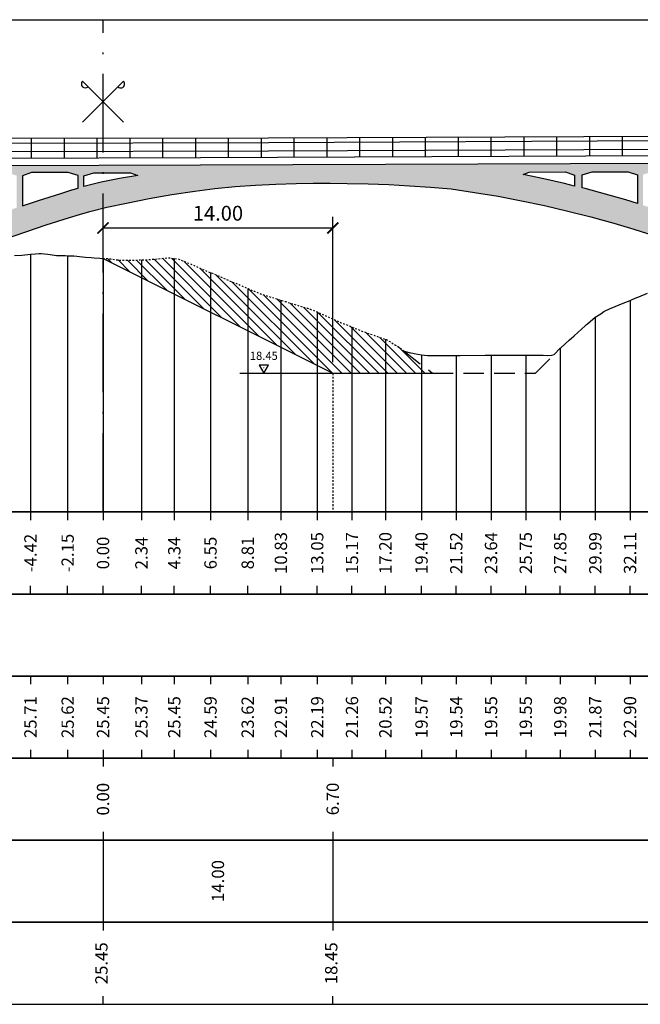
# Model space of a CAD drawing. Units: metres. Extents: x 647750 to 653337, y 4959298 to 4959718.
# Drawn here: x 653000 to 653038, y 4959444 to 4959504 of the extents above; entities that cross this region are included whole.
import ezdxf

# ---------------------------------------------------------------- set-up
doc = ezdxf.new("R2010")
doc.units = ezdxf.units.M
doc.linetypes.add('ACAD_ISO10W100', pattern=[18, 12, -3, 0, -3])
doc.linetypes.add('HIDDEN', pattern=[0.375, 0.25, -0.125])
for name, color, linetype in [('-ART-ARGINE DI PROGETTO', 14, 'Continuous'), ('-art-candele progetto', 1, 'Continuous'), ('-ART-QUOTATURA', 2, 'Continuous'), ('C-ROAD-SCTN-TEXT', 7, 'Continuous'), ('C3D-ETICH-GEN', 7, 'Continuous'), ('C3D-SEZ-CANDELE', 253, 'HIDDEN'), ('C3D-SEZ-ETICH', 2, 'Continuous'), ('C3D-SEZ-FINCHE', 2, 'Continuous'), ('C3D-SEZ-TAB', 2, 'Continuous'), ('C3D-SEZ-TERR', 1, 'Continuous'), ('MANUFATTI', 4, 'Continuous')]:
    doc.layers.add(name, color=color, linetype=linetype)
doc.layers.add('-art-calcolo aree', color=7, linetype='Continuous', true_color=0xe8ec98)
doc.styles.add('ART_200', font='calibri.ttf', dxfattribs={"width": 0.8, "height": 0.1})
doc.styles.add('caliquota', font='calibri.ttf', dxfattribs={"width": 0.8})
doc.styles.add('QUOTA', font='romans.shx', dxfattribs={"width": 0.8})
doc.dimstyles.new('100', dxfattribs={"dimtxt": 0.06, "dimasz": 0.15, "dimexe": 0.15, "dimexo": 0.25, "dimgap": 0, "dimtad": 1, "dimtoh": 1, "dimdec": 0, "dimlfac": 100, "dimdsep": 46, "dimtxsty": 'caliquota', "dimcen": 0.09, "dimse1": 1, "dimse2": 1, "dimsd1": 1, "dimsd2": 1, "dimclrd": 1, "dimclre": 1, "dimclrt": 2, "dimadec": 0, "dimazin": 0, "dimtfac": 1, "dimtdec": 0, "dimtmove": 0, "dimatfit": 3, "dimfxl": 1, "dimtolj": 1, "dimtzin": 0, "dimarcsym": 0})
doc.dimstyles.new('ART-QUOTATURA', dxfattribs={"dimtxt": 0.3, "dimasz": 0.225, "dimexe": 0.15, "dimexo": 0.15, "dimgap": 1, "dimtad": 1, "dimzin": 0, "dimdsep": 46, "dimtxsty": 'QUOTA', "dimblk1": 'ARCHTICK', "dimblk2": 'ARCHTICK', "dimsah": 1, "dimcen": -0.225, "dimdle": 0.125, "dimclrd": 1, "dimclre": 1, "dimclrt": 2, "dimadec": 0, "dimazin": 0, "dimtfac": 0.75, "dimtmove": 2, "dimatfit": 3, "dimfxl": 1, "dimtvp": 1.5, "dimtfill": 1, "dimtolj": 1, "dimtzin": 0, "dimlwd": -1, "dimlwe": -1, "dimarcsym": 0})

# ---------------------------------------------------------------- blocks, each defined once
blk = doc.blocks.new('ASSE_ART')
at = {"flags": 128}
for points in [[(1502840.66, 4333389.41), (1502845.92, 4333394.66)], [(1502845.92, 4333389.41), (1502840.66, 4333394.66)]]:
    blk.add_lwpolyline(points, dxfattribs=at)
for centre, start, end in [((1502841.02, 4333394.31), 135, 315), ((1502845.56, 4333394.31), 225, 45)]:
    blk.add_arc(centre, 0.5, start, end)
blk = doc.blocks.new('AeccTickTriangle')
at = {"color": 0, "linetype": 'ByBlock', "lineweight": -2}
blk.add_lwpolyline([(0, 0.67), (-0.58, -0.33), (0.58, -0.33)], close=True, dxfattribs=at)
at = {"color": 0, "linetype": 'ByBlock', "lineweight": -2, "const_width": 0.0625}
blk.add_lwpolyline([(-0.03, 0, 1), (0.03, 0, 1)], format="xyb", close=True, dxfattribs=at)
blk = doc.blocks.new('*D190')
at = {"layer": 'Defpoints', "color": 0, "transparency": 16777216}
for p in [(653005.07, 4959453.917), (653019.07, 4959453.917), (653019.07, 4959451.429)]:
    blk.add_point(p, dxfattribs=at)
at = {"color": 5, "transparency": 16777216, "insert": (653012.07, 4959451.429), "char_height": 0.75, "attachment_point": 5, "rotation": 90, "style": 'caliquota', "bg_fill": 3, "box_fill_scale": 1.1, "bg_fill_color": 256, "bg_fill_true_color": 13158600, "bg_fill_transparency": 0}
blk.add_mtext('\\A1;14.00', dxfattribs=at)
blk = doc.blocks.new('*D191')
at = {"layer": 'Defpoints', "color": 0, "transparency": 16777216}
for p in [(653012.372, 4959458.917), (653019.07, 4959458.917)]:
    blk.add_point(p, dxfattribs=at)
at = {"color": 5, "transparency": 16777216, "insert": (653019.062, 4959456.429), "char_height": 0.75, "attachment_point": 5, "rotation": 90, "style": 'caliquota', "bg_fill": 3, "box_fill_scale": 1.1, "bg_fill_color": 256, "bg_fill_true_color": 13158600, "bg_fill_transparency": 0}
blk.add_mtext('\\A1;6.70', dxfattribs=at)
at = {"layer": 'Defpoints', "color": 0, "transparency": 16777216}
blk.add_point((653019.07, 4959456.429), dxfattribs=at)
blk = doc.blocks.new('_ARCHTICK')
at = {"color": 0, "linetype": 'ByBlock', "const_width": 0.15}
blk.add_lwpolyline([(-0.5, -0.5), (0.5, 0.5)], dxfattribs=at)
blk = doc.blocks.new('*D192')
at = {"layer": '-ART-QUOTATURA', "color": 1, "transparency": 16777216}
for p, q in [((653005.07, 4959489.742), (653005.07, 4959491.898)), ((653019.07, 4959483.047), (653019.07, 4959491.898)), ((653019.108, 4959491.223), (653005.033, 4959491.223))]:
    blk.add_line(p, q, dxfattribs=at)
at = {"layer": 'Defpoints', "color": 0, "transparency": 16777216}
for p in [(653005.07, 4959491.223), (653005.07, 4959489.067), (653019.07, 4959482.372)]:
    blk.add_point(p, dxfattribs=at)
at = {"layer": '-ART-QUOTATURA', "color": 1, "transparency": 16777216, "xscale": 0.6749999999999999, "yscale": 0.6749999999999999, "zscale": 0.6749999999999999, "rotation": 180}
blk.add_blockref('_ARCHTICK', (653005.07, 4959491.223), dxfattribs=at)
at = {"layer": '-ART-QUOTATURA', "color": 1, "transparency": 16777216, "xscale": 0.6749999999999999, "yscale": 0.6749999999999999, "zscale": 0.6749999999999999}
blk.add_blockref('_ARCHTICK', (653019.07, 4959491.223), dxfattribs=at)
at = {"layer": '-ART-QUOTATURA', "color": 2, "transparency": 16777216, "insert": (653012.07, 4959492.123), "char_height": 0.9, "attachment_point": 5, "style": 'QUOTA', "bg_fill": 3, "box_fill_scale": 1.1, "bg_fill_color": 256, "bg_fill_true_color": 13158600, "bg_fill_transparency": 0}
blk.add_mtext('\\A1;14.00', dxfattribs=at)

msp = doc.modelspace()

# ---------------------------------------------------------------- hatches: boundary and pattern name
at = {"layer": '-art-calcolo aree'}
h = msp.add_hatch(dxfattribs=at)
h.set_pattern_fill('ANSI31', color=256, scale=0.125, angle=90)
h.set_pattern_definition([(135, (401, 69.53636), (-0.280633003783, -0.280633003783), [])])
h.paths.add_polyline_path([(653023.413, 4959483.722), (653023.211, 4959483.879), (653022.884, 4959484.093), (653022.355, 4959484.409), (653022.27, 4959484.439), (653022.27, 4959482.372), (653024.472, 4959482.372), (653024.472, 4959482.898)])
h.paths.add_polyline_path([(653022.27, 4959484.439), (653021.825, 4959484.598), (653021.296, 4959484.787), (653020.776, 4959484.963), (653020.766, 4959484.967), (653020.748, 4959484.974), (653020.369, 4959485.138), (653020.237, 4959485.182), (653020.237, 4959482.372), (653022.27, 4959482.372)])
h.paths.add_polyline_path([(653024.472, 4959482.898), (653024.472, 4959482.372), (653025.149, 4959482.372)])
h.paths.add_polyline_path([(653020.237, 4959485.182), (653019.976, 4959485.307), (653019.708, 4959485.396), (653019.583, 4959485.453), (653019.227, 4959485.609), (653019.178, 4959485.63), (653019.152, 4959485.642), (653018.649, 4959485.871), (653018.34, 4959486.011), (653018.119, 4959486.109), (653018.119, 4959482.847), (653019.07, 4959482.372), (653020.237, 4959482.372)])
h.paths.add_polyline_path([(653018.119, 4959486.109), (653017.705, 4959486.269), (653017.59, 4959486.312), (653017.529, 4959486.331), (653017.061, 4959486.467), (653016.717, 4959486.574), (653016.183, 4959486.74), (653015.905, 4959486.826), (653015.905, 4959483.954), (653018.119, 4959482.847)])
h.paths.add_polyline_path([(653015.905, 4959486.826), (653015.472, 4959486.961), (653015.093, 4959487.071), (653014.943, 4959487.119), (653014.661, 4959487.218), (653014.414, 4959487.314), (653014.281, 4959487.373), (653013.884, 4959487.539), (653013.884, 4959484.965), (653015.905, 4959483.954)])
h.paths.add_polyline_path([(653013.884, 4959487.539), (653013.47, 4959487.721), (653013.355, 4959487.771), (653013.14, 4959487.861), (653012.825, 4959487.988), (653012.658, 4959488.063), (653012.296, 4959488.219), (653011.846, 4959488.413), (653011.618, 4959488.508), (653011.618, 4959486.098), (653013.884, 4959484.965)])
h.paths.add_polyline_path([(653011.618, 4959488.508), (653011.237, 4959488.663), (653011.034, 4959488.753), (653010.708, 4959488.894), (653010.222, 4959489.103), (653010.179, 4959489.121), (653010.096, 4959489.156), (653009.649, 4959489.337), (653009.411, 4959489.362), (653009.411, 4959487.201), (653011.618, 4959486.098)])
h.paths.add_polyline_path([(653009.411, 4959489.362), (653009.12, 4959489.41), (653008.599, 4959489.368), (653008.59, 4959489.367), (653008.574, 4959489.366), (653008.193, 4959489.325), (653008.061, 4959489.318), (653007.801, 4959489.294), (653007.532, 4959489.276), (653007.408, 4959489.284), (653007.408, 4959488.203), (653009.411, 4959487.201)])
h.paths.add_polyline_path([(653007.408, 4959489.284), (653007.053, 4959489.262), (653007.002, 4959489.259), (653006.975, 4959489.259), (653006.473, 4959489.263), (653006.163, 4959489.26), (653005.943, 4959489.279), (653005.531, 4959489.338), (653005.414, 4959489.352), (653005.352, 4959489.359), (653005.071, 4959489.371), (653007.408, 4959488.203)])
at = {"layer": 'C3D-SEZ-TERR', "linetype": 'HIDDEN', "ltscale": 5, "true_color": 0xc7c8ca}
h = msp.add_hatch(color=9, dxfattribs=at)
h.dxf.hatch_style = 1
h.paths.add_polyline_path([(653066.237, 4959493.556), (653066.401, 4959493.678), (653067.861, 4959494.76), (653067.882, 4959494.776), (653067.923, 4959494.799), (653068.233, 4959494.97), (653065.934, 4959494.985), (653049.007, 4959495.218), (653011.007, 4959495.07), (653005.07, 4959495.052), (653005.07, 4959494.59), (653006.735, 4959494.581), (653007.186, 4959494.413), (653006.07, 4959494.237), (653005.07, 4959494.034), (653005.07, 4959492.431), (653005.307, 4959492.49), (653006.496, 4959492.734), (653007.875, 4959493.016), (653009.261, 4959493.261), (653010.654, 4959493.469), (653011.884, 4959493.621), (653013.118, 4959493.744), (653014.355, 4959493.838), (653015.593, 4959493.903), (653016.833, 4959493.939), (653017.87, 4959493.953), (653018.908, 4959493.955), (653019.946, 4959493.944), (653021.213, 4959493.913), (653022.48, 4959493.864), (653023.745, 4959493.796), (653025.01, 4959493.709), (653026.273, 4959493.604), (653027.706, 4959493.394), (653029.134, 4959493.155), (653030.557, 4959492.885), (653031.974, 4959492.587), (653033.384, 4959492.259), (653034.787, 4959491.901), (653036.183, 4959491.515), (653037.408, 4959491.15), (653038.626, 4959490.762), (653039.837, 4959490.352), (653041.04, 4959489.92), (653042.235, 4959489.466), (653043.271, 4959489.05), (653043.56, 4959489.134), (653043.934, 4959489.221), (653044.06, 4959489.27), (653044.327, 4959489.357), (653044.589, 4959489.437), (653044.72, 4959489.437), (653045.114, 4959489.567), (653045.648, 4959489.564), (653045.842, 4959489.559), (653045.488, 4959489.72), (653045.488, 4959494.537), (653046.107, 4959494.738), (653048.301, 4959494.744), (653048.687, 4959494.595), (653048.687, 4959489.693), (653048.824, 4959489.705), (653049.189, 4959489.737), (653049.354, 4959489.754), (653049.662, 4959489.785), (653050.412, 4959489.866), (653050.813, 4959489.901), (653050.942, 4959489.914), (653051.183, 4959489.939), (653051.471, 4959489.97), (653051.624, 4959489.983), (653051.759, 4959489.997), (653051.759, 4959492.383), (653051.516, 4959492.383), (653051.516, 4959492.433), (653052.03, 4959492.694), (653052.565, 4959492.91), (653053.428, 4959493.149), (653054.086, 4959493.202), (653059.204, 4959493.119), (653063.444, 4959493.017), (653064.184, 4959492.976), (653064.912, 4959492.836), (653065.152, 4959492.76), (653065.235, 4959492.819), (653065.425, 4959492.958), (653065.765, 4959493.201)])
h.paths.add_polyline_path([(653045.178, 4959489.86), (653044.965, 4959489.956), (653043.652, 4959490.522), (653042.327, 4959491.061), (653041.726, 4959491.29), (653041.726, 4959494.509), (653042.369, 4959494.705), (653044.612, 4959494.716), (653045.178, 4959494.527)], flags=16)
h.paths.add_polyline_path([(653041.416, 4959491.408), (653040.991, 4959491.571), (653039.644, 4959492.053), (653038.287, 4959492.506), (653037.965, 4959492.606), (653037.965, 4959494.475), (653038.606, 4959494.677), (653040.799, 4959494.697), (653041.416, 4959494.499)], flags=16)
h.paths.add_polyline_path([(653037.637, 4959492.708), (653036.922, 4959492.93), (653035.683, 4959493.287), (653034.438, 4959493.621), (653034.251, 4959493.667), (653034.251, 4959494.455), (653034.86, 4959494.647), (653037.061, 4959494.655), (653037.637, 4959494.463)], flags=16)
h.paths.add_polyline_path([(653033.791, 4959493.781), (653033.187, 4959493.93), (653031.931, 4959494.216), (653030.669, 4959494.478), (653031.03, 4959494.621), (653033.249, 4959494.643), (653033.791, 4959494.444)], flags=16)
h.paths.add_polyline_path([(653005.07, 4959494.034), (653004.963, 4959494.012), (653003.892, 4959493.745), (653003.892, 4959494.407), (653004.515, 4959494.593), (653005.07, 4959494.59), (653005.07, 4959495.052), (652966.615, 4959494.939), (652966.253, 4959494.925), (652966.253, 4959494.194), (652966.73, 4959494.194), (652967.04, 4959493.59), (652967.298, 4959493.43), (652967.487, 4959493.316), (652967.827, 4959493.096), (652968.009, 4959492.983), (652968.357, 4959492.747), (652968.82, 4959492.494), (652968.886, 4959492.46), (652969.009, 4959492.392), (652969.415, 4959492.157), (652969.632, 4959492.02), (652969.945, 4959491.81), (652970.489, 4959491.445), (652970.531, 4959491.418), (652970.881, 4959491.178), (652970.929, 4959491.157), (652970.945, 4959491.853), (652971.372, 4959492.304), (652971.947, 4959492.633), (652972.818, 4959492.946), (652973.343, 4959493.037), (652979.094, 4959493.169), (652983.811, 4959493.293), (652984.181, 4959493.288), (652984.647, 4959493.225), (652985.102, 4959493.107), (652985.541, 4959492.933), (652985.955, 4959492.706), (652986.371, 4959492.441), (652986.364, 4959489.835), (652986.68, 4959489.742), (652986.885, 4959489.684), (652987.415, 4959489.586), (652987.492, 4959489.589), (652987.944, 4959489.596), (652988.304, 4959489.608), (652988.792, 4959489.631), (652988.954, 4959489.641), (652988.954, 4959494.443), (652989.538, 4959494.648), (652991.715, 4959494.648), (652992.332, 4959494.449), (652992.332, 4959489.655), (652992.014, 4959489.522), (652992.179, 4959489.479), (652992.363, 4959489.446), (652992.709, 4959489.367), (652993.175, 4959489.348), (652993.238, 4959489.34), (652993.357, 4959489.339), (652993.767, 4959489.336), (652993.986, 4959489.339), (652994.798, 4959489.349), (652994.826, 4959489.351), (652994.879, 4959489.35), (652995.232, 4959489.354), (652995.356, 4959489.356), (652995.625, 4959489.395), (652995.885, 4959489.379), (652997.881, 4959490.133), (652999.12, 4959490.573), (653000.362, 4959490.997), (653001.611, 4959491.408), (653002.969, 4959491.838), (653003.631, 4959492.048), (653004.271, 4959492.232), (653005.07, 4959492.431)])
h.paths.add_polyline_path([(653002.497, 4959493.324), (653001.132, 4959492.893), (653000.171, 4959492.577), (653000.171, 4959494.412), (653000.721, 4959494.606), (653002.938, 4959494.611), (653003.547, 4959494.415), (653003.547, 4959493.647), (653003.179, 4959493.541)], flags=16)
h.paths.add_polyline_path([(652999.817, 4959492.46), (652998.607, 4959492.046), (652997.352, 4959491.601), (652996.44, 4959491.265), (652996.44, 4959494.424), (652997.015, 4959494.602), (652999.243, 4959494.607), (652999.817, 4959494.411)], flags=16)
h.paths.add_polyline_path([(652996.062, 4959491.126), (652994.857, 4959490.667), (652993.618, 4959490.179), (652992.677, 4959489.796), (652992.677, 4959494.438), (652993.277, 4959494.633), (652995.471, 4959494.618), (652996.062, 4959494.425)], flags=16)
h.paths.add_polyline_path([(652966.253, 4959494.925), (652963.551, 4959494.822), (652963.95, 4959494.739), (652964.121, 4959494.706), (652964.444, 4959494.625), (652964.651, 4959494.568), (652965.18, 4959494.355), (652965.573, 4959494.204), (652965.71, 4959494.15), (652965.965, 4959494.068), (652966.239, 4959493.987), (652966.385, 4959493.908), (652966.768, 4959493.758), (652967.04, 4959493.59), (652966.73, 4959494.194), (652966.253, 4959494.194)])

# ---------------------------------------------------------------- linework, layer by layer
at = {"layer": '-ART-ARGINE DI PROGETTO', "linetype": 'Continuous', "lineweight": -3}
msp.add_lwpolyline([(653005.07, 4959489.372), (653019.07, 4959482.372), (653025.149, 4959482.372)], dxfattribs=at)
at = {"layer": '-art-candele progetto', "color": 1, "linetype": 'ACAD_ISO10W100', "lineweight": -3, "ltscale": 0.01}
for points in [[(653005.07, 4959489.372), (653005.07, 4959473.917)], [(653019.07, 4959482.372), (653019.07, 4959473.917)]]:
    msp.add_lwpolyline(points, dxfattribs=at)
at = {"flags": 128}
msp.add_lwpolyline([(653013.409, 4959482.372), (653019.07, 4959482.372)], dxfattribs=at)
at = {"layer": 'C3D-SEZ-CANDELE', "color": 1, "linetype": 'Continuous', "lineweight": -3}
for p, q in [((653000.649, 4959489.629), (653000.649, 4959473.917)), ((653002.916, 4959489.535), (653002.916, 4959473.917)), ((653005.07, 4959489.371), (653005.07, 4959473.917)), ((653007.408, 4959489.284), (653007.408, 4959473.917)), ((653009.411, 4959489.362), (653009.411, 4959473.917)), ((653011.618, 4959488.508), (653011.618, 4959473.917)), ((653013.884, 4959487.539), (653013.884, 4959473.917)), ((653015.905, 4959486.826), (653015.905, 4959473.917)), ((653037.177, 4959486.815), (653037.177, 4959473.917)), ((653018.119, 4959486.109), (653018.119, 4959473.917)), ((653035.06, 4959485.788), (653035.06, 4959473.917)), ((653020.237, 4959485.182), (653020.237, 4959473.917)), ((653022.27, 4959484.439), (653022.27, 4959473.917)), ((653032.922, 4959483.901), (653032.922, 4959473.917)), ((653024.472, 4959483.485), (653024.472, 4959473.917)), ((653026.59, 4959483.455), (653026.59, 4959473.917)), ((653028.707, 4959483.469), (653028.707, 4959473.917)), ((653030.825, 4959483.467), (653030.825, 4959473.917))]:
    msp.add_line(p, q, dxfattribs=at)
at = {"layer": 'C3D-SEZ-FINCHE', "color": 2, "linetype": 'Continuous', "lineweight": -3}
for p, q in [((653000.649, 4959473.917), (653000.649, 4959473.417)), ((653002.916, 4959473.917), (653002.916, 4959473.417)), ((653005.07, 4959473.917), (653005.07, 4959473.417)), ((653007.408, 4959473.917), (653007.408, 4959473.417)), ((653009.411, 4959473.917), (653009.411, 4959473.417)), ((653011.618, 4959473.917), (653011.618, 4959473.417)), ((653013.884, 4959473.917), (653013.884, 4959473.417)), ((653015.905, 4959473.917), (653015.905, 4959473.417)), ((653018.119, 4959473.917), (653018.119, 4959473.417)), ((653020.237, 4959473.917), (653020.237, 4959473.417)), ((653022.27, 4959473.917), (653022.27, 4959473.417)), ((653024.472, 4959473.917), (653024.472, 4959473.417)), ((653026.59, 4959473.917), (653026.59, 4959473.417)), ((653028.707, 4959473.917), (653028.707, 4959473.417)), ((653030.825, 4959473.917), (653030.825, 4959473.417)), ((653032.922, 4959473.917), (653032.922, 4959473.417)), ((653035.06, 4959473.917), (653035.06, 4959473.417)), ((653037.177, 4959473.917), (653037.177, 4959473.417)), ((653000.649, 4959468.917), (653000.649, 4959469.417)), ((653002.916, 4959468.917), (653002.916, 4959469.417)), ((653005.07, 4959468.917), (653005.07, 4959469.417)), ((653007.408, 4959468.917), (653007.408, 4959469.417)), ((653009.411, 4959468.917), (653009.411, 4959469.417)), ((653011.618, 4959468.917), (653011.618, 4959469.417)), ((653013.884, 4959468.917), (653013.884, 4959469.417)), ((653015.905, 4959468.917), (653015.905, 4959469.417)), ((653018.119, 4959468.917), (653018.119, 4959469.417)), ((653020.237, 4959468.917), (653020.237, 4959469.417)), ((653022.27, 4959468.917), (653022.27, 4959469.417)), ((653024.472, 4959468.917), (653024.472, 4959469.417)), ((653026.59, 4959468.917), (653026.59, 4959469.417)), ((653028.707, 4959468.917), (653028.707, 4959469.417)), ((653030.825, 4959468.917), (653030.825, 4959469.417)), ((653032.922, 4959468.917), (653032.922, 4959469.417)), ((653035.06, 4959468.917), (653035.06, 4959469.417)), ((653037.177, 4959468.917), (653037.177, 4959469.417)), ((653000.649, 4959463.917), (653000.649, 4959463.417)), ((653002.916, 4959463.917), (653002.916, 4959463.417)), ((653005.07, 4959463.917), (653005.07, 4959463.417)), ((653007.408, 4959463.917), (653007.408, 4959463.417)), ((653009.411, 4959463.917), (653009.411, 4959463.417)), ((653011.618, 4959463.917), (653011.618, 4959463.417)), ((653013.884, 4959463.917), (653013.884, 4959463.417)), ((653015.905, 4959463.917), (653015.905, 4959463.417)), ((653018.119, 4959463.917), (653018.119, 4959463.417)), ((653020.237, 4959463.917), (653020.237, 4959463.417)), ((653022.27, 4959463.917), (653022.27, 4959463.417)), ((653024.472, 4959463.917), (653024.472, 4959463.417)), ((653026.59, 4959463.917), (653026.59, 4959463.417)), ((653028.707, 4959463.917), (653028.707, 4959463.417)), ((653030.825, 4959463.917), (653030.825, 4959463.417)), ((653032.922, 4959463.917), (653032.922, 4959463.417)), ((653035.06, 4959463.917), (653035.06, 4959463.417)), ((653037.177, 4959463.917), (653037.177, 4959463.417)), ((653000.649, 4959459.417), (653000.649, 4959458.917)), ((653002.916, 4959459.417), (653002.916, 4959458.917)), ((653005.07, 4959459.417), (653005.07, 4959458.917)), ((653007.408, 4959459.417), (653007.408, 4959458.917)), ((653009.411, 4959459.417), (653009.411, 4959458.917)), ((653011.618, 4959459.417), (653011.618, 4959458.917)), ((653013.884, 4959459.417), (653013.884, 4959458.917)), ((653015.905, 4959459.417), (653015.905, 4959458.917)), ((653018.119, 4959459.417), (653018.119, 4959458.917)), ((653020.237, 4959459.417), (653020.237, 4959458.917)), ((653022.27, 4959459.417), (653022.27, 4959458.917)), ((653024.472, 4959459.417), (653024.472, 4959458.917)), ((653026.59, 4959459.417), (653026.59, 4959458.917)), ((653028.707, 4959459.417), (653028.707, 4959458.917)), ((653030.825, 4959459.417), (653030.825, 4959458.917)), ((653032.922, 4959459.417), (653032.922, 4959458.917)), ((653035.06, 4959459.417), (653035.06, 4959458.917)), ((653037.177, 4959459.417), (653037.177, 4959458.917)), ((653005.07, 4959458.917), (653005.07, 4959458.417)), ((653019.07, 4959458.917), (653019.07, 4959458.417)), ((653005.07, 4959454.417), (653005.07, 4959448.417)), ((653005.07, 4959454.417), (653005.07, 4959448.417)), ((653019.07, 4959454.417), (653019.07, 4959448.417)), ((653005.07, 4959443.917), (653005.07, 4959444.417)), ((653005.07, 4959443.917), (653005.07, 4959444.417)), ((653019.07, 4959443.917), (653019.07, 4959444.417))]:
    msp.add_line(p, q, dxfattribs=at)
for points in [[(652953.07, 4959468.917), (653077.07, 4959468.917), (653077.07, 4959473.917), (652953.07, 4959473.917)], [(652953.07, 4959463.917), (653077.07, 4959463.917), (653077.07, 4959468.917), (652953.07, 4959468.917)], [(652953.07, 4959458.917), (653077.07, 4959458.917), (653077.07, 4959463.917), (652953.07, 4959463.917)], [(652953.07, 4959453.917), (653077.07, 4959453.917), (653077.07, 4959458.917), (652953.07, 4959458.917)], [(652953.07, 4959448.917), (653077.07, 4959448.917), (653077.07, 4959453.917), (652953.07, 4959453.917)], [(652953.07, 4959443.917), (653077.07, 4959443.917), (653077.07, 4959448.917), (652953.07, 4959448.917)]]:
    msp.add_3dface(points, dxfattribs=at)
at = {"layer": 'C3D-SEZ-TAB', "color": 2, "linetype": 'Continuous', "lineweight": -3}
for p, q in [((652953.07, 4959503.917), (653077.07, 4959503.917)), ((652953.07, 4959473.917), (653077.07, 4959473.917))]:
    msp.add_line(p, q, dxfattribs=at)
at = {"layer": 'C3D-SEZ-TAB', "color": 1, "linetype": 'ACAD_ISO10W100', "lineweight": -3, "ltscale": 0.4}
msp.add_line((653005.07, 4959473.917), (653005.07, 4959503.917), dxfattribs=at)
at = {"layer": 'C3D-SEZ-TERR', "color": 3, "linetype": 'Continuous', "lineweight": -3}
for points in [[(652999.669, 4959489.54), (653000.12, 4959489.577), (653000.481, 4959489.612), (653000.649, 4959489.629), (653000.966, 4959489.655), (653001.179, 4959489.672), (653001.293, 4959489.664), (653001.708, 4959489.624), (653002.104, 4959489.563), (653002.238, 4959489.556), (653002.487, 4959489.547), (653002.767, 4959489.547), (653002.916, 4959489.535), (653003.296, 4959489.529), (653003.826, 4959489.471), (653004.009, 4959489.447), (653004.355, 4959489.428), (653004.54, 4959489.414), (653004.885, 4959489.379), (653005.07, 4959489.371)], [(653032.544, 4959483.519), (653032.922, 4959483.901), (653032.953, 4959483.93), (653033.472, 4959484.391), (653033.765, 4959484.651), (653034.001, 4959484.864), (653034.444, 4959485.263), (653034.531, 4959485.336), (653034.577, 4959485.377), (653035.06, 4959485.788), (653035.388, 4959485.992), (653035.589, 4959486.13), (653035.966, 4959486.323), (653036.119, 4959486.388), (653036.648, 4959486.601), (653037.177, 4959486.815), (653037.258, 4959486.849), (653037.488, 4959486.94), (653037.65, 4959487.005), (653037.707, 4959487.028), (653038.236, 4959487.242)], [(653023.413, 4959483.722), (653023.792, 4959483.621), (653023.943, 4959483.591), (653024.023, 4959483.575), (653024.472, 4959483.485), (653024.835, 4959483.46), (653025.001, 4959483.457), (653026.459, 4959483.457), (653026.59, 4959483.455), (653026.835, 4959483.457), (653028.357, 4959483.467), (653029.766, 4959483.476), (653029.879, 4959483.475), (653030.295, 4959483.467), (653031.329, 4959483.467), (653031.354, 4959483.467), (653031.401, 4959483.467), (653031.759, 4959483.467), (653031.884, 4959483.464), (653032.152, 4959483.447), (653032.413, 4959483.483), (653032.544, 4959483.519)]]:
    msp.add_lwpolyline(points, dxfattribs=at)
at = {"layer": 'C3D-SEZ-TERR', "color": 1, "linetype": 'HIDDEN', "lineweight": -3, "ltscale": 0.1, "flags": 128}
msp.add_lwpolyline([(653005.07, 4959489.371), (653005.352, 4959489.359), (653005.414, 4959489.352), (653005.531, 4959489.338), (653005.943, 4959489.279), (653006.163, 4959489.26), (653006.473, 4959489.263), (653006.975, 4959489.259), (653007.002, 4959489.259), (653007.053, 4959489.262), (653007.408, 4959489.284), (653007.532, 4959489.276), (653007.801, 4959489.294), (653008.061, 4959489.318), (653008.193, 4959489.325), (653008.574, 4959489.366), (653008.59, 4959489.367), (653008.599, 4959489.368), (653009.12, 4959489.41), (653009.411, 4959489.362), (653009.649, 4959489.337), (653010.096, 4959489.156), (653010.179, 4959489.121), (653010.222, 4959489.103), (653010.708, 4959488.894), (653011.034, 4959488.753), (653011.237, 4959488.663), (653011.618, 4959488.508), (653011.846, 4959488.413), (653012.296, 4959488.219), (653012.658, 4959488.063), (653012.825, 4959487.988), (653013.14, 4959487.861), (653013.355, 4959487.771), (653013.47, 4959487.721), (653013.884, 4959487.539), (653014.281, 4959487.373), (653014.414, 4959487.314), (653014.661, 4959487.218), (653014.943, 4959487.119), (653015.093, 4959487.071), (653015.472, 4959486.961), (653016.183, 4959486.74), (653016.717, 4959486.574), (653017.061, 4959486.467), (653017.529, 4959486.331), (653017.59, 4959486.312), (653017.705, 4959486.269), (653018.119, 4959486.109), (653018.34, 4959486.011), (653018.649, 4959485.871), (653019.152, 4959485.642), (653019.178, 4959485.63), (653019.227, 4959485.609), (653019.583, 4959485.453), (653019.708, 4959485.396), (653019.976, 4959485.307), (653020.237, 4959485.182), (653020.369, 4959485.138), (653020.748, 4959484.974), (653020.766, 4959484.967), (653020.776, 4959484.963), (653021.296, 4959484.787), (653021.825, 4959484.598), (653022.27, 4959484.439), (653022.355, 4959484.409), (653022.884, 4959484.093), (653023.211, 4959483.879), (653023.413, 4959483.722)], dxfattribs=at)
at = {"layer": 'C3D-SEZ-TERR', "color": 3, "linetype": 'HIDDEN', "ltscale": 5}
msp.add_lwpolyline([(653023.413, 4959483.722), (653025.149, 4959482.372), (653031.409, 4959482.372), (653032.544, 4959483.519)], dxfattribs=at)
at = {"layer": 'MANUFATTI', "color": 2, "lineweight": 30}
for p, q in [((653015.14, 4959496.717), (653048.785, 4959496.872)), ((653034.718, 4959495.594), (653034.718, 4959496.807)), ((653036.718, 4959495.602), (653036.718, 4959496.816)), ((652966.614, 4959496.639), (653015.14, 4959496.717)), ((653000.718, 4959495.469), (653000.718, 4959496.694)), ((653002.718, 4959495.475), (653002.718, 4959496.697)), ((653004.718, 4959495.481), (653004.718, 4959496.7)), ((653006.718, 4959495.487), (653006.718, 4959496.703)), ((653008.718, 4959495.493), (653008.718, 4959496.707)), ((653010.718, 4959495.499), (653010.718, 4959496.71)), ((653012.718, 4959495.507), (653012.718, 4959496.713)), ((653014.718, 4959495.515), (653014.718, 4959496.716)), ((653016.718, 4959495.522), (653016.718, 4959496.724)), ((653018.718, 4959495.53), (653018.718, 4959496.733)), ((653020.718, 4959495.538), (653020.718, 4959496.743)), ((653022.718, 4959495.546), (653022.718, 4959496.752)), ((653024.718, 4959495.554), (653024.718, 4959496.761)), ((653026.718, 4959495.562), (653026.718, 4959496.77)), ((653028.718, 4959495.57), (653028.718, 4959496.779)), ((653030.718, 4959495.578), (653030.718, 4959496.789)), ((653032.718, 4959495.586), (653032.718, 4959496.798))]:
    msp.add_line(p, q, dxfattribs=at)
at = {"layer": 'MANUFATTI', "color": 2}
for p, q in [((653015.142, 4959496.417), (652966.614, 4959496.313)), ((653048.784, 4959496.572), (653015.142, 4959496.417)), ((652966.614, 4959495.813), (653015.145, 4959495.917)), ((653048.933, 4959495.65), (653011.004, 4959495.5)), ((653015.145, 4959495.917), (653048.782, 4959496.072)), ((653011.004, 4959495.5), (652966.614, 4959495.369)), ((652966.615, 4959494.939), (653011.007, 4959495.07)), ((653011.007, 4959495.07), (653049.007, 4959495.218)), ((653000.721, 4959494.606), (653000.171, 4959494.412)), ((653000.171, 4959494.412), (653000.171, 4959492.577)), ((653002.938, 4959494.611), (653000.721, 4959494.606)), ((653003.547, 4959494.415), (653002.938, 4959494.611)), ((653003.547, 4959493.647), (653003.547, 4959494.415)), ((653003.892, 4959494.407), (653004.515, 4959494.593)), ((653003.892, 4959493.745), (653003.892, 4959494.407)), ((653004.515, 4959494.593), (653006.735, 4959494.581)), ((653007.186, 4959494.413), (653006.07, 4959494.237)), ((653006.735, 4959494.581), (653007.186, 4959494.413)), ((653030.669, 4959494.478), (653031.03, 4959494.621)), ((653031.931, 4959494.216), (653030.669, 4959494.478)), ((653031.03, 4959494.621), (653033.249, 4959494.643)), ((653033.249, 4959494.643), (653033.791, 4959494.444)), ((653033.791, 4959494.444), (653033.791, 4959493.781)), ((653034.251, 4959494.455), (653034.86, 4959494.647)), ((653034.251, 4959493.667), (653034.251, 4959494.455)), ((653034.86, 4959494.647), (653037.061, 4959494.655)), ((653037.061, 4959494.655), (653037.637, 4959494.463)), ((653037.637, 4959494.463), (653037.637, 4959492.708)), ((653004.963, 4959494.012), (653003.892, 4959493.745)), ((653006.07, 4959494.237), (653004.963, 4959494.012)), ((653013.118, 4959493.744), (653014.355, 4959493.838)), ((653014.355, 4959493.838), (653015.593, 4959493.903)), ((653015.593, 4959493.903), (653016.833, 4959493.939)), ((653016.833, 4959493.939), (653017.87, 4959493.953)), ((653017.87, 4959493.953), (653018.908, 4959493.955)), ((653018.908, 4959493.955), (653019.946, 4959493.944)), ((653019.946, 4959493.944), (653021.213, 4959493.913)), ((653021.213, 4959493.913), (653022.48, 4959493.864)), ((653022.48, 4959493.864), (653023.745, 4959493.796)), ((653033.187, 4959493.93), (653031.931, 4959494.216)), ((653033.791, 4959493.781), (653033.187, 4959493.93)), ((653001.132, 4959492.893), (653002.497, 4959493.324)), ((653002.497, 4959493.324), (653003.179, 4959493.541)), ((653003.179, 4959493.541), (653003.547, 4959493.647)), ((653007.875, 4959493.016), (653009.261, 4959493.261)), ((653009.261, 4959493.261), (653010.654, 4959493.469)), ((653010.654, 4959493.469), (653011.884, 4959493.621)), ((653011.884, 4959493.621), (653013.118, 4959493.744)), ((653023.745, 4959493.796), (653025.01, 4959493.709)), ((653025.01, 4959493.709), (653026.273, 4959493.604)), ((653026.273, 4959493.604), (653027.706, 4959493.394)), ((653027.706, 4959493.394), (653029.134, 4959493.155)), ((653034.438, 4959493.621), (653034.251, 4959493.667)), ((653035.683, 4959493.287), (653034.438, 4959493.621)), ((653036.922, 4959492.93), (653035.683, 4959493.287)), ((653000.171, 4959492.577), (653001.132, 4959492.893)), ((653005.307, 4959492.49), (653006.496, 4959492.734)), ((653006.496, 4959492.734), (653007.875, 4959493.016)), ((653029.134, 4959493.155), (653030.557, 4959492.885)), ((653030.557, 4959492.885), (653031.974, 4959492.587)), ((653037.637, 4959492.708), (653036.922, 4959492.93)), ((653002.969, 4959491.838), (653003.631, 4959492.048)), ((653003.631, 4959492.048), (653004.271, 4959492.232)), ((653004.271, 4959492.232), (653005.307, 4959492.49)), ((653031.974, 4959492.587), (653033.384, 4959492.259)), ((653033.384, 4959492.259), (653034.787, 4959491.901)), ((653000.362, 4959490.997), (653001.611, 4959491.408)), ((653001.611, 4959491.408), (653002.969, 4959491.838)), ((653034.787, 4959491.901), (653036.183, 4959491.515)), ((653036.183, 4959491.515), (653037.408, 4959491.15)), ((652999.12, 4959490.573), (653000.362, 4959490.997)), ((653037.408, 4959491.15), (653038.626, 4959490.762))]:
    msp.add_line(p, q, dxfattribs=at)

# ---------------------------------------------------------------- block references
at = {"layer": 'C-ROAD-SCTN-TEXT', "color": 2, "linetype": 'Continuous', "lineweight": -3, "xscale": 0.4760859646152364, "yscale": 0.4760859646152364, "zscale": 0.4760859646152364}
msp.add_blockref('ASSE_ART', (-62477.528, 2896431.789), dxfattribs=at)
at = {"layer": 'C3D-ETICH-GEN', "color": 7, "linetype": 'Continuous', "lineweight": -3, "xscale": 0.4999999999999999, "yscale": 0.4999999999999999, "zscale": 0.4999999999999999, "rotation": 180}
msp.add_blockref('AeccTickTriangle', (653014.866, 4959482.705), dxfattribs=at)

# ---------------------------------------------------------------- texts
at = {"layer": 'C3D-ETICH-GEN', "color": 7, "linetype": 'Continuous', "lineweight": -3, "insert": (653014.866, 4959483.372), "char_height": 0.5, "attachment_point": 5, "style": 'ART_200'}
msp.add_mtext('18.45', dxfattribs=at)
at = {"layer": 'C3D-SEZ-ETICH', "color": 2, "linetype": 'Continuous', "lineweight": -3, "char_height": 0.75, "attachment_point": 5, "rotation": 90, "style": 'ART_200'}
for s, insert in [('{\\C2;-4.42}', (653000.649, 4959471.417)), ('{\\C2;-2.15}', (653002.916, 4959471.417)), ('{\\C2;0.00}', (653005.07, 4959471.417)), ('{\\C2;2.34}', (653007.408, 4959471.417)), ('{\\C2;4.34}', (653009.411, 4959471.417)), ('{\\C2;6.55}', (653011.618, 4959471.417)), ('{\\C2;8.81}', (653013.884, 4959471.417)), ('{\\C2;10.83}', (653015.905, 4959471.417)), ('{\\C2;13.05}', (653018.119, 4959471.417)), ('{\\C2;15.17}', (653020.237, 4959471.417)), ('{\\C2;17.20}', (653022.27, 4959471.417)), ('{\\C2;19.40}', (653024.472, 4959471.417)), ('{\\C2;21.52}', (653026.59, 4959471.417)), ('{\\C2;23.64}', (653028.707, 4959471.417)), ('{\\C2;25.75}', (653030.825, 4959471.417)), ('{\\C2;27.85}', (653032.922, 4959471.417)), ('{\\C2;29.99}', (653035.06, 4959471.417)), ('{\\C2;32.11}', (653037.177, 4959471.417)), ('{\\C2;25.71}', (653000.649, 4959461.417)), ('{\\C2;25.62}', (653002.916, 4959461.417)), ('{\\C2;25.45}', (653005.07, 4959461.417)), ('{\\C2;25.37}', (653007.408, 4959461.417)), ('{\\C2;25.45}', (653009.411, 4959461.417)), ('{\\C2;24.59}', (653011.618, 4959461.417)), ('{\\C2;23.62}', (653013.884, 4959461.417)), ('{\\C2;22.91}', (653015.905, 4959461.417)), ('{\\C2;22.19}', (653018.119, 4959461.417)), ('{\\C2;21.26}', (653020.237, 4959461.417)), ('{\\C2;20.52}', (653022.27, 4959461.417)), ('{\\C2;19.57}', (653024.472, 4959461.417)), ('{\\C2;19.54}', (653026.59, 4959461.417)), ('{\\C2;19.55}', (653028.707, 4959461.417)), ('{\\C2;19.55}', (653030.825, 4959461.417)), ('{\\C2;19.98}', (653032.922, 4959461.417)), ('{\\C2;21.87}', (653035.06, 4959461.417)), ('{\\C2;22.90}', (653037.177, 4959461.417))]:
    msp.add_mtext(s, dxfattribs=dict(at, insert=insert))
at = {"layer": 'C3D-SEZ-ETICH', "color": 5, "linetype": 'Continuous', "lineweight": -3, "char_height": 0.75, "attachment_point": 5, "rotation": 90, "style": 'ART_200'}
for s, insert in [('{\\C5;0.00}', (653005.07, 4959456.417)), ('25.45', (653005.07, 4959446.417)), ('18.45', (653019.07, 4959446.417))]:
    msp.add_mtext(s, dxfattribs=dict(at, insert=insert))

# ---------------------------------------------------------------- next in the draw order: dimensions: what is measured, and where the dimension line sits
at = {"layer": '-ART-QUOTATURA'}
dim = msp.add_linear_dim(base=(653005.07, 4959491.223), p1=(653019.07, 4959482.372), p2=(653005.07, 4959489.067), dimstyle='ART-QUOTATURA', override={"dimscale": 0.3, "dimtxt": 3, "dimasz": 2.25, "dimexe": 2.25, "dimexo": 2.25, "dimgap": 1.5, "dimcen": -2.25, "dimtmove": 1, "dimatfit": 1}, dxfattribs=at)
dim.commit()
dim.dimension.update_dxf_attribs({"geometry": '*D192', "text_midpoint": (653012.07, 4959492.123)})
dim = msp.add_linear_dim(base=(653019.07, 4959456.429), p1=(653012.372, 4959458.917), p2=(653019.07, 4959458.917), angle=180, dimstyle='100', override={"dimtxt": 0.75, "dimgap": 0.1, "dimdec": 2, "dimlfac": 1, "dimzin": 4, "dimclrt": 5, "dimfxl": 0.2, "dimtfill": 1})
dim.commit()
dim.dimension.update_dxf_attribs({"geometry": '*D191', "text_midpoint": (653019.062, 4959456.429), "dimtype": 160, "text_rotation": 90})
dim = msp.add_linear_dim(base=(653019.07, 4959451.429), p1=(653005.07, 4959453.917), p2=(653019.07, 4959453.917), dimstyle='100', override={"dimtxt": 0.75, "dimgap": 0.1, "dimdec": 2, "dimlfac": 1, "dimzin": 4, "dimclrt": 5, "dimfxl": 0.2, "dimtfill": 1})
dim.commit()
dim.dimension.update_dxf_attribs({"geometry": '*D190', "text_midpoint": (653012.07, 4959451.429), "text_rotation": 90})

doc.saveas('drawing.dxf')
